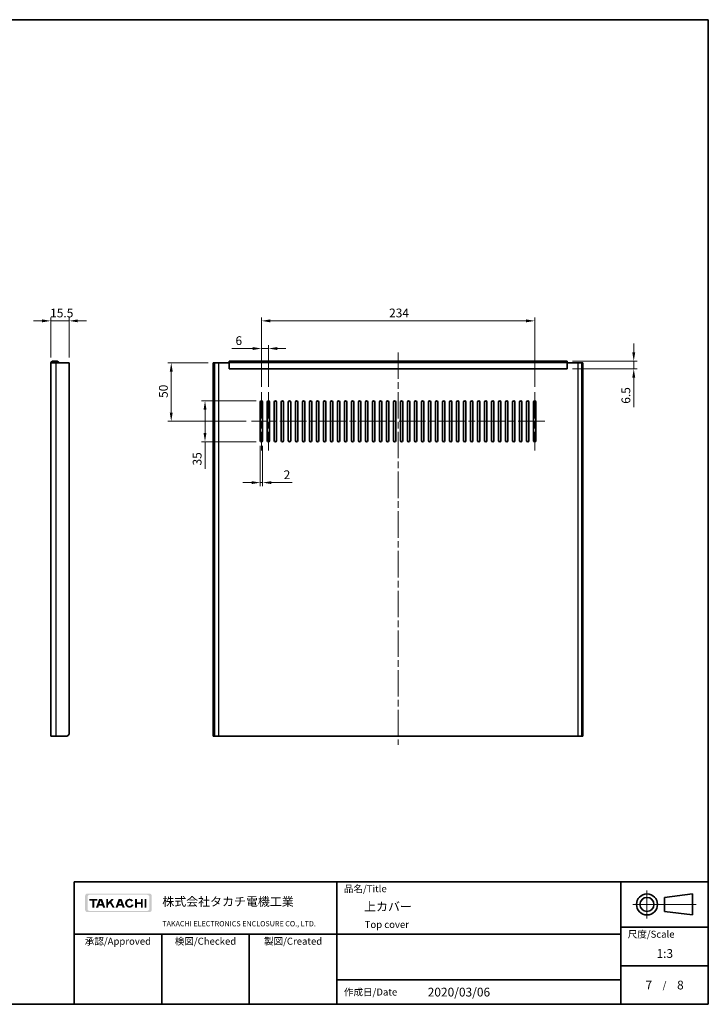
# Model space of a CAD drawing. Units: millimetres. Extents: x 0 to 10040, y 0 to 1264.
# Drawn here: x 8268 to 8858, y 0 to 843 of the extents above; entities that cross this region are included whole.
import ezdxf
from ezdxf.enums import TextEntityAlignment as Align

# ---------------------------------------------------------------- set-up
doc = ezdxf.new("R2010")
doc.units = ezdxf.units.MM
doc.header["$LTSCALE"] = 4
doc.linetypes.add('CHAIN', pattern=[0.35429999999999995, 0.2362, -0.0295, 0.0591, -0.0295])
doc.layers.get('Defpoints').update_dxf_attribs({"lineweight": 25})
for name, color, linetype, lineweight in [('Border (ISO)', 7, 'Continuous', 35), ('Centerline (ISO)', 131, 'Continuous', 18), ('Dimension (ISO)', 7, 'Continuous', 18), ('Hatch (ISO)', 1, 'Continuous', 18), ('Title (ISO)', 7, 'Continuous', 35), ('Visible (ISO)', 7, 'Continuous', 35), ('Visible Narrow (ISO)', 7, 'Continuous', 25)]:
    doc.layers.add(name, color=color, linetype=linetype, lineweight=lineweight)
doc.styles.add('Note Text (TK)', font='txt')
doc.styles.add('文字スタイル67', font='arial.ttf')
doc.dimstyles.new('Default - Method 1b (TK)', dxfattribs={"dimscale": 4, "dimtxt": 2.5, "dimasz": 2.5, "dimexe": 1, "dimexo": 1.499999999999999, "dimgap": 1, "dimtad": 1, "dimtoh": 1, "dimrnd": 1e-08, "dimdsep": 46, "dimtxsty": 'Note Text (TK)', "dimcen": 0.09, "dimdle": 5, "dimclrd": 100, "dimclre": 100, "dimclrt": 7, "dimadec": 1, "dimazin": 1, "dimtfac": 1, "dimtmove": 0, "dimatfit": 3, "dimfxl": 1, "dimtolj": 1, "dimlwd": -1, "dimlwe": -1, "dimarcsym": 0})

# ---------------------------------------------------------------- blocks, each defined once
blk = doc.blocks.new('図面枠 tk図枠')
at = {"layer": 'Border (ISO)'}
for p, q in [((14.49999999999999, 289), (405.4999999999999, 289)), ((405.4999999999999, 289), (405.4999999999999, 8.000000000000007)), ((14.50000000000001, 8.000000000000007), (405.4999999999999, 8.000000000000007))]:
    blk.add_line(p, q, dxfattribs=at)
blk = doc.blocks.new('表題欄 tk表題欄')
at = {"layer": 'Hatch (ISO)'}
h = blk.add_hatch(color=256, dxfattribs=at)
edge = h.paths.add_edge_path(flags=0)
edge.add_arc((95.57537688673352, 236.2990653650367), 0.5958259999999996, 269.9999999999897, 360)
edge.add_line((96.17120288673351, 236.2990653650368), (96.17120288673348, 239.7107813650365))
edge.add_arc((95.5753768867335, 239.7107813650366), 0.5958259999999996, 0, 90.0000000000068)
edge.add_line((95.57537688673342, 240.3066073650366), (79.13710888673356, 240.3066073650366))
edge.add_arc((79.13710888673353, 239.7107813650366), 0.5958259999999996, 89.99999999999744, 180)
edge.add_line((78.54128288673353, 239.7107813650365), (78.54128288673331, 236.2990653650368))
edge.add_arc((79.13710888673332, 236.2990653650365), 0.5958259999999996, 180, 270.0000000000231)
edge.add_line((79.13710888673356, 235.7032393650365), (95.57537688673342, 235.7032393650367))
edge = h.paths.add_edge_path()
edge.add_line((77.83935088673357, 239.9556413650366), (77.83935088673357, 236.0542053650368))
edge.add_arc((78.54128288673346, 236.0542053650367), 0.7019319999998935, 180, 270.0000000000087)
edge.add_line((78.54128288673357, 235.3522733650368), (96.17120288673352, 235.3522733650368))
edge.add_arc((96.17120288673351, 236.0542053650367), 0.7019319999998921, 270, 360)
edge.add_line((96.8731348867334, 236.0542053650368), (96.87313488673352, 239.9556413650366))
edge.add_arc((96.1712028867336, 239.9556413650367), 0.7019319999998921, 0, 90.00000000000873)
edge.add_line((96.17120288673348, 240.6575733650367), (78.54128288673357, 240.6575733650366))
edge.add_arc((78.54128288673357, 239.9556413650366), 0.7019319999999984, 90, 180)
for points in [[(79.07181288673355, 239.1476033650369), (79.07181288673355, 238.6578833650367), (79.92066088673353, 238.6578833650367), (79.92066088673353, 236.6581933650368), (80.50832488673353, 236.6581933650368), (80.50832488673353, 238.6578833650367), (81.35717288673355, 238.6578833650367), (81.35717288673355, 239.1476033650369)], [(85.68407849525303, 236.6581933650368), (84.9434673993943, 237.8918698287545), (84.41792288673358, 237.3246628822781), (84.41792288673358, 236.6581933650368), (83.89555488673355, 236.6581933650368), (83.89555488673355, 239.1476033650369), (84.41792288673358, 239.1476033650369), (84.41792288673358, 238.0993979968839), (85.38913556809511, 239.1476033650369), (86.10696490847272, 239.1476033650369), (85.31925422435492, 238.2974470774499), (86.30334488673353, 236.6581933650368)], [(92.09142939614459, 239.1476033650369), (92.09142939614459, 236.6581933650368), (92.60971639614465, 236.6581933650368), (92.60971639614465, 237.6580383650368), (93.76872039614462, 237.6580383650368), (93.76872039614462, 236.6581933650368), (94.28700739614459, 236.6581933650368), (94.28700739614459, 239.1476033650369), (93.76872039614462, 239.1476033650369), (93.76872039614462, 238.1477583650367), (92.60971639614465, 238.1477583650367), (92.60971639614465, 239.1476033650369)], [(94.84202339614467, 239.1476033650369), (94.84202339614467, 236.6581933650368), (95.36439139614473, 236.6581933650368), (95.36439139614473, 239.1476033650369)]]:
    blk.add_hatch(color=256, dxfattribs=at).paths.add_polyline_path(points)
h = blk.add_hatch(color=256, dxfattribs=at)
h.paths.add_polyline_path([(82.59020695886475, 237.7110913650368), (81.95242681460243, 237.7110913650368), (82.27131688673356, 238.5794973650367)], flags=0)
h.paths.add_polyline_path([(82.77903014574996, 237.1968853650368), (81.76360362771717, 237.1968853650368), (81.56578886050404, 236.6581933650368), (80.94907288673355, 236.6581933650368), (81.86321688673357, 239.1476033650369), (82.67941688673353, 239.1476033650369), (83.59356088673351, 236.6581933650368), (82.97684491296302, 236.6581933650368)])
h = blk.add_hatch(color=256, dxfattribs=at)
h.paths.add_polyline_path([(87.52707281460246, 237.7110913650368), (88.16485295886469, 237.7110913650368), (87.84596288673359, 238.5794973650367)], flags=0)
h.paths.add_polyline_path([(87.14043486050403, 236.6581933650368), (87.3382496277172, 237.1968853650368), (88.35367614574989, 237.1968853650368), (88.551490912963, 236.6581933650368), (89.16820688673343, 236.6581933650368), (88.25406288673352, 239.1476033650369), (87.43786288673356, 239.1476033650369), (86.52371888673358, 236.6581933650368)])
h = blk.add_hatch(color=256, dxfattribs=at)
edge = h.paths.add_edge_path()
edge.add_arc((90.52309888673334, 237.9028983650369), 1.273272000000011, 38.55054079078439, 336.5820184016556)
edge.add_line((91.69149139614446, 237.3968543650369), (91.17255542714857, 237.6216113977801))
edge.add_ellipse((90.52309888673352, 237.9028983650369), major_axis=(0, -0.7998759999999119), ratio=0.8673469387756529, start_angle=128.5505407907963, end_angle=426.582018401653, ccw=False)
edge.add_line((91.09381514418376, 238.3576891122095), (91.51887237036831, 238.6964075050431))
at = {"layer": 'Title (ISO)'}
for p, q in [((74.70882392282105, 244.052739026017), (255.7088239228211, 244.052739026017)), ((74.70882392282105, 209.052739026017), (74.70882392282105, 244.052739026017)), ((149.7088239228211, 244.052739026017), (149.7088239228211, 209.052739026017)), ((230.7088239228211, 244.052739026017), (230.7088239228211, 209.052739026017)), ((255.7088239228211, 244.052739026017), (255.7088239228211, 209.052739026017)), ((243.2088239228211, 239.552739026017), (251.2088239228211, 240.5527390260171)), ((243.2088239228211, 239.552739026017), (243.2088239228211, 235.552739026017)), ((251.2088239228211, 234.552739026017), (251.2088239228211, 240.5527390260171)), ((243.2088239228211, 235.552739026017), (251.2088239228211, 234.552739026017)), ((230.7088239228211, 231.052739026017), (255.7088239228211, 231.052739026017)), ((74.70882392282105, 229.052739026017), (230.7088239228211, 229.052739026017)), ((99.70882392282108, 229.052739026017), (99.70882392282108, 209.052739026017)), ((124.708823922821, 229.052739026017), (124.708823922821, 209.052739026017)), ((230.7088239228211, 220.052739026017), (255.7088239228211, 220.052739026017)), ((149.7088239228211, 216.052739026017), (230.7088239228211, 216.052739026017)), ((255.7088239228211, 209.052739026017), (74.70882392282105, 209.052739026017))]:
    blk.add_line(p, q, dxfattribs=at)
at = {"layer": 'Title (ISO)', "color": 4, "linetype": 'CHAIN', "lineweight": 18, "ltscale": 8.889559745788574}
blk.add_line((238.2088239228211, 241.552739026017), (238.2088239228211, 233.552739026017), dxfattribs=at)
at = {"layer": 'Title (ISO)', "color": 4, "linetype": 'CHAIN', "lineweight": 18, "ltscale": 20.00163269042969}
blk.add_line((252.2088239228211, 237.552739026017), (234.2088239228211, 237.552739026017), dxfattribs=at)
at = {"layer": 'Title (ISO)'}
for radius in [3, 2]:
    blk.add_circle((238.2088239228211, 237.552739026017), radius, dxfattribs=at)
at = {"layer": 'Title (ISO)', "color": 1, "char_height": 2.000000029802322, "line_spacing_factor": 1.5, "style": 'Note Text (TK)'}
for s, insert, attachment_point in [('\\fＭＳ Ｐゴシック|b0|i0;\\H2.0000;品名/Title', (151.708823922821, 242.052739026017), 4), ('\\fＭＳ Ｐゴシック|b0|i0;\\H2.0000;承認/Approved', (87.20882392282108, 227.052739026017), 5), ('\\fＭＳ Ｐゴシック|b0|i0;\\H2.0000;検図/Checked', (112.208823922821, 227.052739026017), 5), ('\\fＭＳ Ｐゴシック|b0|i0;\\H2.0000;製図/Created', (137.2088239228211, 227.052739026017), 5), ('\\fＭＳ Ｐゴシック|b0|i0;\\H2.0000;尺度/Scale', (232.7088239228211, 229.052739026017), 4), ('\\fＭＳ Ｐゴシック|b0|i0;\\H2.0000;作成日/Date', (151.708823922821, 212.552739026017), 4)]:
    blk.add_mtext(s, dxfattribs=dict(at, insert=insert, attachment_point=attachment_point))
at = {"layer": 'Title (ISO)', "color": 7, "line_spacing_factor": 1.5, "style": 'Note Text (TK)'}
for s, insert, char_height, attachment_point in [('株式会社タカチ電機工業', (99.87313488673345, 238.052739026017), 2.5, 4), ('\\fArial|b0|i0;\\H1.4986;TAKACHI ELECTRONICS ENCLOSURE CO., LTD.', (99.87313488673342, 232.052739026017), 1.49859994649887, 4), ('\\fＭＳ Ｐゴシック|b0|i0;\\H2.0000;/', (243.2088239228211, 214.552739026017), 2.000000029802322, 5)]:
    blk.add_mtext(s, dxfattribs=dict(at, insert=insert, char_height=char_height, attachment_point=attachment_point))
at = {"layer": 'Title (ISO)', "color": 7}
for tag, p, height, style in [('<品名>_001', (157.524164831912, 235.7033072078352), 2.5, 'Note Text (TK)'), ('<Title>_001', (157.4932713957346, 230.5520568828656), 2.000000029802322, '文字スタイル67'), ('作成日_001', (175.6250171046392, 211.2814322078352), 2.5, 'Note Text (TK)'), ('<ページ_No.>_001', (237.9488807410029, 213.302739026017), 2.5, 'Note Text (TK)'), ('<総ページ数>_001', (246.7997330137301, 213.302739026017), 2.5, 'Note Text (TK)')]:
    blk.add_attdef(tag, p, '', height=height, dxfattribs=dict(at, style=style))
at = {"layer": 'Title (ISO)', "color": 7, "style": 'Note Text (TK)'}
blk.add_attdef('<尺度>', text='', height=2.5, dxfattribs=at).set_placement((243.2088239228211, 223.5527390260171), align=Align.MIDDLE_CENTER)
blk = doc.blocks.new('*D215')
at = {"layer": 'Defpoints', "color": 0}
for p in [(8310.134866590306, 585.1458682474965), (8294.634866590302, 549.1458682474965), (8310.134866590306, 549.1458682474965)]:
    blk.add_point(p, dxfattribs=at)
at = {"layer": 'Dimension (ISO)', "color": 100}
for p, q in [((8287.134866590302, 585.1458682474965), (8279.634866590302, 585.1458682474965)), ((8294.634866590302, 553.6458682474965), (8294.634866590302, 588.1458682474965)), ((8294.634866590302, 585.1458682474965), (8310.134866590306, 585.1458682474965)), ((8310.134866590306, 553.6458682474965), (8310.134866590306, 588.1458682474965)), ((8317.634866590308, 585.1458682474965), (8325.134866590308, 585.1458682474965))]:
    blk.add_line(p, q, dxfattribs=at)
for points in [[(8287.134866590302, 586.3958682474965), (8287.134866590302, 583.8958682474965), (8294.634866590302, 585.1458682474965)], [(8317.634866590308, 586.3958682474965), (8317.634866590308, 583.8958682474965), (8310.134866590306, 585.1458682474965)]]:
    blk.add_solid(points, dxfattribs=at)
at = {"layer": 'Dimension (ISO)', "color": 7, "insert": (8293.947366590304, 591.8958682474965), "char_height": 7.5, "attachment_point": 4, "style": 'Note Text (TK)'}
blk.add_mtext('\\A1;15.5', dxfattribs=at)
blk = doc.blocks.new('*D216')
at = {"layer": 'Defpoints', "color": 0}
for p in [(8708.915306365438, 585.1458682474965), (8474.915306365438, 524.1458682498965), (8708.915306365438, 524.1458682498965)]:
    blk.add_point(p, dxfattribs=at)
at = {"layer": 'Dimension (ISO)', "color": 100}
for p, q in [((8474.915306365438, 528.6458682498966), (8474.915306365438, 588.1458682474965)), ((8482.415306365438, 585.1458682474965), (8701.415306365436, 585.1458682474965)), ((8708.915306365438, 528.6458682498966), (8708.915306365438, 588.1458682474965))]:
    blk.add_line(p, q, dxfattribs=at)
for points in [[(8482.415306365438, 586.3958682474965), (8482.415306365438, 583.8958682474965), (8474.915306365438, 585.1458682474965)], [(8701.415306365436, 586.3958682474965), (8701.415306365436, 583.8958682474965), (8708.915306365438, 585.1458682474965)]]:
    blk.add_solid(points, dxfattribs=at)
at = {"layer": 'Dimension (ISO)', "color": 7, "insert": (8584.180931365436, 591.8958682474965), "char_height": 7.5, "attachment_point": 4, "style": 'Note Text (TK)'}
blk.add_mtext('\\A1;234', dxfattribs=at)
blk = doc.blocks.new('*D217')
at = {"layer": 'Defpoints', "color": 0}
for p in [(8736.665306365441, 550.6458682474969), (8736.665306365443, 544.1458682474973), (8793.665306365438, 544.1458682474973)]:
    blk.add_point(p, dxfattribs=at)
at = {"layer": 'Dimension (ISO)', "color": 100}
for p, q in [((8793.665306365438, 558.1458682474968), (8793.665306365438, 565.6458682474968)), ((8741.165306365441, 550.6458682474969), (8796.665306365438, 550.6458682474969)), ((8793.665306365438, 550.6458682474969), (8793.665306365438, 544.1458682474973)), ((8741.165306365443, 544.1458682474973), (8796.665306365438, 544.1458682474973)), ((8793.665306365438, 536.6458682474973), (8793.665306365438, 511.1714362508847))]:
    blk.add_line(p, q, dxfattribs=at)
for points in [[(8792.41530636544, 558.1458682474968), (8794.91530636544, 558.1458682474968), (8793.665306365438, 550.6458682474969)], [(8792.41530636544, 536.6458682474973), (8794.91530636544, 536.6458682474973), (8793.665306365438, 544.1458682474973)]]:
    blk.add_solid(points, dxfattribs=at)
at = {"layer": 'Dimension (ISO)', "color": 7, "insert": (8786.915306365438, 514.1714362508822), "char_height": 7.5, "attachment_point": 4, "rotation": 90, "style": 'Note Text (TK)'}
blk.add_mtext('\\A1;6.5', dxfattribs=at)
blk = doc.blocks.new('*D218')
at = {"layer": 'Defpoints', "color": 0}
for p in [(8480.915306365438, 561.4719396365091), (8474.915306365438, 524.1458682498965), (8480.915306365438, 524.1458682498965)]:
    blk.add_point(p, dxfattribs=at)
at = {"layer": 'Dimension (ISO)', "color": 100}
for p, q in [((8467.415306365436, 561.4719396365091), (8449.653942665573, 561.4719396365091)), ((8474.915306365438, 528.6458682498966), (8474.915306365438, 564.4719396365092)), ((8480.915306365438, 561.4719396365091), (8474.915306365438, 561.4719396365091)), ((8480.915306365438, 528.6458682498966), (8480.915306365438, 564.4719396365092)), ((8488.415306365436, 561.4719396365091), (8495.915306365436, 561.4719396365091))]:
    blk.add_line(p, q, dxfattribs=at)
for points in [[(8467.415306365436, 562.7219396365092), (8467.415306365436, 560.2219396365092), (8474.915306365438, 561.4719396365091)], [(8488.415306365436, 562.7219396365092), (8488.415306365436, 560.2219396365092), (8480.915306365438, 561.4719396365091)]]:
    blk.add_solid(points, dxfattribs=at)
at = {"layer": 'Dimension (ISO)', "color": 7, "insert": (8452.653942665573, 568.2219396365091), "char_height": 7.5, "attachment_point": 4, "style": 'Note Text (TK)'}
blk.add_mtext('\\A1;6', dxfattribs=at)
blk = doc.blocks.new('*D219')
at = {"layer": 'Defpoints', "color": 0}
for p in [(8433.665306365448, 549.1458682474967), (8397.665306365447, 499.1458682474967), (8466.41530636544, 499.1458682474967)]:
    blk.add_point(p, dxfattribs=at)
at = {"layer": 'Dimension (ISO)', "color": 100}
for p, q in [((8429.165306365448, 549.1458682474967), (8394.665306365447, 549.1458682474967)), ((8397.665306365447, 541.6458682474967), (8397.665306365447, 506.6458682474968)), ((8461.91530636544, 499.1458682474967), (8394.665306365447, 499.1458682474967))]:
    blk.add_line(p, q, dxfattribs=at)
for points in [[(8396.415306365447, 541.6458682474967), (8398.915306365447, 541.6458682474967), (8397.665306365447, 549.1458682474967)], [(8396.415306365447, 506.6458682474968), (8398.915306365447, 506.6458682474968), (8397.665306365447, 499.1458682474967)]]:
    blk.add_solid(points, dxfattribs=at)
at = {"layer": 'Dimension (ISO)', "color": 7, "insert": (8390.915306365445, 519.1600727929512), "char_height": 7.5, "attachment_point": 4, "rotation": 90, "style": 'Note Text (TK)'}
blk.add_mtext('\\A1;50', dxfattribs=at)
blk = doc.blocks.new('*D185')
at = {"layer": 'Defpoints', "color": 0}
for p in [(8474.915306362765, 516.6458682498968), (8426.575279639597, 481.6458682498967), (8474.915306366369, 481.6458682498967)]:
    blk.add_point(p, dxfattribs=at)
at = {"layer": 'Dimension (ISO)', "color": 100}
for p, q in [((8470.415306362765, 516.6458682498968), (8423.575279639597, 516.6458682498967)), ((8426.575279639597, 509.1458682498967), (8426.575279639597, 489.1458682498966)), ((8470.415306366367, 481.6458682498967), (8423.575279639597, 481.6458682498967)), ((8426.575279639597, 481.6458682498967), (8426.575279639597, 458.3447317402141))]:
    blk.add_line(p, q, dxfattribs=at)
for points in [[(8425.325279639597, 509.1458682498967), (8427.825279639597, 509.1458682498967), (8426.575279639597, 516.6458682498967)], [(8425.325279639597, 489.1458682498966), (8427.825279639597, 489.1458682498966), (8426.575279639597, 481.6458682498967)]]:
    blk.add_solid(points, dxfattribs=at)
at = {"layer": 'Dimension (ISO)', "color": 7, "insert": (8419.825279639595, 461.3447317402116), "char_height": 7.5, "attachment_point": 4, "rotation": 90, "style": 'Note Text (TK)'}
blk.add_mtext('\\A1;35', dxfattribs=at)
blk = doc.blocks.new('*D186')
at = {"layer": 'Defpoints', "color": 0}
for p in [(8473.915306365436, 482.6458682311112), (8475.915306365434, 482.6458682311112), (8475.915306365434, 446.6458682311112)]:
    blk.add_point(p, dxfattribs=at)
at = {"layer": 'Dimension (ISO)', "color": 100}
for p, q in [((8473.915306365436, 478.1458682311112), (8473.915306365436, 443.6458682311112)), ((8475.915306365434, 478.1458682311112), (8475.915306365434, 443.6458682311112)), ((8466.415306365436, 446.6458682311112), (8458.915306365438, 446.6458682311112)), ((8473.915306365436, 446.6458682311112), (8475.915306365434, 446.6458682311112)), ((8483.415306365436, 446.6458682311112), (8501.261897339295, 446.6458682311112))]:
    blk.add_line(p, q, dxfattribs=at)
for points in [[(8466.415306365436, 447.8958682311112), (8466.415306365436, 445.3958682311112), (8473.915306365436, 446.6458682311112)], [(8483.415306365436, 447.8958682311112), (8483.415306365436, 445.3958682311112), (8475.915306365434, 446.6458682311112)]]:
    blk.add_solid(points, dxfattribs=at)
at = {"layer": 'Dimension (ISO)', "color": 7, "insert": (8493.915306430205, 453.3958682311112), "char_height": 7.5, "attachment_point": 4, "style": 'Note Text (TK)'}
blk.add_mtext('\\A1;2', dxfattribs=at)

msp = doc.modelspace()

# ---------------------------------------------------------------- linework, layer by layer
at = {"layer": 'Centerline (ISO)', "linetype": 'CHAIN', "ltscale": 23.99096870422363}
for p, q in [((8591.915306365438, 558.1458682474967), (8591.915306365436, 222.1458682474965)), ((8474.915306365438, 524.1458682498965), (8474.915306365438, 474.1458682498964)), ((8480.915306365438, 524.1458682498965), (8480.915306365438, 474.1458682498964)), ((8708.915306365438, 524.1458682498965), (8708.915306365438, 474.1458682498964)), ((8717.415306365436, 499.1458682474965), (8466.415306365436, 499.1458682474965))]:
    msp.add_line(p, q, dxfattribs=at)
at = {"layer": 'Visible (ISO)'}
for p, q in [((8294.634866590302, 229.6458682474965), (8294.634866590302, 549.1458682474965)), ((8299.134866590304, 549.1458682474965), (8294.634866590302, 549.1458682474965)), ((8296.1348665903, 550.6458682474967), (8299.884866590302, 550.6458682474967)), ((8299.884866590302, 549.6458682474968), (8296.1348665903, 549.6458682474965)), ((8299.134866590304, 549.1458682474965), (8310.134866590306, 549.1458682474965)), ((8310.134866590306, 549.1458682474965), (8310.134866590306, 231.6458682474965)), ((8433.665306365447, 549.1458682474965), (8433.665306365447, 231.6458682474965)), ((8434.665306365443, 549.1458682474965), (8433.665306365447, 549.1458682474965)), ((8434.665306365436, 549.1458682474965), (8438.165306365436, 549.1458682474965)), ((8434.665306365443, 231.6458682474965), (8434.665306365443, 549.1458682474965)), ((8438.165306365436, 549.1458682474965), (8447.165306365436, 549.1458682474965)), ((8447.165306365438, 550.6458682474967), (8736.665306365438, 550.6458682474967)), ((8447.16530636544, 549.1458682474965), (8447.165306365438, 550.645868247497)), ((8447.16530636544, 549.1458682474965), (8447.16530636544, 544.1458682474971)), ((8736.665306365438, 550.645868247497), (8736.66530636544, 549.1458682474964)), ((8736.66530636544, 544.1458682474971), (8736.66530636544, 549.1458682474965)), ((8736.665306365436, 549.1458682474965), (8745.665306365436, 549.1458682474965)), ((8745.665306365436, 549.1458682474965), (8749.16530636544, 549.1458682474965)), ((8749.165306365447, 549.1458682474965), (8750.165306365445, 549.1458682474965)), ((8749.165306365447, 231.6458682474965), (8749.165306365447, 549.1458682474965)), ((8750.165306365445, 231.6458682474965), (8750.165306365445, 549.1458682474965)), ((8736.66530636544, 544.1458682474971), (8447.16530636544, 544.1458682474971)), ((8473.915306365436, 482.6458682311112), (8473.915306365436, 515.6458682638819)), ((8475.915306365434, 515.6458682638819), (8475.915306365434, 482.6458682311112)), ((8479.915306365436, 482.6458682311112), (8479.915306365436, 515.6458682638819)), ((8481.915306365436, 515.6458682638819), (8481.915306365436, 482.6458682311112)), ((8485.915306365436, 482.6458682311112), (8485.915306365436, 515.6458682638819)), ((8487.915306365436, 515.6458682638819), (8487.915306365436, 482.6458682311112)), ((8491.915306365436, 482.6458682311112), (8491.915306365436, 515.6458682638819)), ((8493.915306365436, 515.6458682638819), (8493.915306365436, 482.6458682311112)), ((8497.915306365436, 482.6458682311112), (8497.915306365436, 515.6458682638819)), ((8499.915306365436, 515.6458682638819), (8499.915306365436, 482.6458682311112)), ((8503.915306365436, 482.6458682311112), (8503.915306365436, 515.6458682638819)), ((8505.915306365436, 515.6458682638819), (8505.915306365436, 482.6458682311112)), ((8509.915306365436, 482.6458682311112), (8509.915306365436, 515.6458682638819)), ((8511.915306365436, 515.6458682638819), (8511.915306365436, 482.6458682311112)), ((8515.915306365436, 482.6458682311112), (8515.915306365436, 515.6458682638819)), ((8517.915306365436, 515.6458682638819), (8517.915306365436, 482.6458682311112)), ((8521.915306365436, 482.6458682311112), (8521.915306365436, 515.6458682638819)), ((8523.915306365436, 515.6458682638819), (8523.915306365436, 482.6458682311112)), ((8527.915306365436, 482.6458682311112), (8527.915306365436, 515.6458682638819)), ((8529.915306365436, 515.6458682638819), (8529.915306365436, 482.6458682311112)), ((8533.915306365436, 482.6458682311112), (8533.915306365436, 515.6458682638819)), ((8535.915306365438, 515.6458682638819), (8535.915306365438, 482.6458682311112)), ((8539.915306365434, 482.6458682311112), (8539.915306365434, 515.6458682638819)), ((8541.915306365438, 515.6458682638819), (8541.915306365438, 482.6458682311112)), ((8545.915306365436, 482.6458682311112), (8545.915306365436, 515.6458682638819)), ((8547.915306365438, 515.6458682638819), (8547.915306365438, 482.6458682311112)), ((8551.915306365436, 482.6458682311112), (8551.915306365436, 515.6458682638819)), ((8553.915306365436, 515.6458682638819), (8553.915306365436, 482.6458682311112)), ((8557.915306365436, 482.6458682311112), (8557.915306365436, 515.6458682638819)), ((8559.915306365436, 515.6458682638819), (8559.915306365436, 482.6458682311112)), ((8563.915306365436, 482.6458682311112), (8563.915306365436, 515.6458682638819)), ((8565.915306365436, 515.6458682638819), (8565.915306365436, 482.6458682311112)), ((8569.915306365436, 482.6458682311112), (8569.915306365436, 515.6458682638819)), ((8571.915306365436, 515.6458682638819), (8571.915306365436, 482.6458682311112)), ((8575.915306365436, 482.6458682311112), (8575.915306365436, 515.6458682638819)), ((8577.915306365436, 515.6458682638819), (8577.915306365436, 482.6458682311112)), ((8581.915306365436, 482.6458682311112), (8581.915306365436, 515.6458682638819)), ((8583.915306365438, 515.6458682638819), (8583.915306365438, 482.6458682311112)), ((8587.915306365436, 482.6458682311112), (8587.915306365436, 515.6458682638819)), ((8589.915306365436, 515.6458682638819), (8589.915306365436, 482.6458682311112)), ((8593.915306365436, 482.6458682311112), (8593.915306365436, 515.6458682638819)), ((8595.915306365436, 515.6458682638819), (8595.915306365436, 482.6458682311112)), ((8599.915306365438, 482.6458682311112), (8599.915306365438, 515.6458682638819)), ((8601.915306365436, 515.6458682638819), (8601.915306365436, 482.6458682311112)), ((8605.915306365438, 482.6458682311112), (8605.915306365438, 515.6458682638819)), ((8607.915306365436, 515.6458682638819), (8607.915306365436, 482.6458682311112)), ((8611.915306365438, 482.6458682311112), (8611.915306365438, 515.6458682638819)), ((8613.915306365436, 515.6458682638819), (8613.915306365436, 482.6458682311112)), ((8617.915306365436, 482.6458682311112), (8617.915306365436, 515.6458682638819)), ((8619.915306365436, 515.6458682638819), (8619.915306365436, 482.6458682311112)), ((8623.915306365436, 482.6458682311112), (8623.915306365436, 515.6458682638819)), ((8625.915306365436, 515.6458682638819), (8625.915306365436, 482.6458682311112)), ((8629.915306365436, 482.6458682311112), (8629.915306365436, 515.6458682638819)), ((8631.915306365436, 515.6458682638819), (8631.915306365436, 482.6458682311112)), ((8635.915306365436, 482.6458682311112), (8635.915306365436, 515.6458682638819)), ((8637.915306365436, 515.6458682638819), (8637.915306365436, 482.6458682311112)), ((8641.915306365438, 482.6458682311112), (8641.915306365438, 515.6458682638819)), ((8643.915306365436, 515.6458682638819), (8643.915306365436, 482.6458682311112)), ((8647.915306365438, 482.6458682311112), (8647.915306365438, 515.6458682638819)), ((8649.915306365436, 515.6458682638819), (8649.915306365436, 482.6458682311112)), ((8653.915306365436, 482.6458682311112), (8653.915306365436, 515.6458682638819)), ((8655.915306365436, 515.6458682638819), (8655.915306365436, 482.6458682311112)), ((8659.915306365436, 482.6458682311112), (8659.915306365436, 515.6458682638819)), ((8661.915306365436, 515.6458682638819), (8661.915306365436, 482.6458682311112)), ((8665.915306365436, 482.6458682311112), (8665.915306365436, 515.6458682638819)), ((8667.915306365436, 515.6458682638819), (8667.915306365436, 482.6458682311112)), ((8671.915306365436, 482.6458682311112), (8671.915306365436, 515.6458682638819)), ((8673.915306365436, 515.6458682638819), (8673.915306365436, 482.6458682311112)), ((8677.915306365436, 482.6458682311112), (8677.915306365436, 515.6458682638819)), ((8679.915306365436, 515.6458682638819), (8679.915306365436, 482.6458682311112)), ((8683.915306365436, 482.6458682311112), (8683.915306365436, 515.6458682638819)), ((8685.915306365436, 515.6458682638819), (8685.915306365436, 482.6458682311112)), ((8689.915306365436, 482.6458682311112), (8689.915306365436, 515.6458682638819)), ((8691.915306365436, 515.6458682638819), (8691.915306365436, 482.6458682311112)), ((8695.915306365436, 482.6458682311112), (8695.915306365436, 515.6458682638819)), ((8697.915306365436, 515.6458682638819), (8697.915306365436, 482.6458682311112)), ((8701.915306365436, 482.6458682311112), (8701.915306365436, 515.6458682638819)), ((8703.915306365436, 515.6458682638819), (8703.915306365436, 482.6458682311112)), ((8707.915306365436, 482.6458682311112), (8707.915306365436, 515.6458682638819)), ((8709.915306365436, 515.6458682638819), (8709.915306365436, 482.6458682311112)), ((8294.634866590302, 229.6458682474965), (8299.134866590304, 229.6458682474965)), ((8308.134866590306, 229.6458682474965), (8299.134866590304, 229.6458682474965)), ((8433.665306365445, 229.6458682474965), (8433.665306365447, 231.6458682474965)), ((8433.665306365445, 229.6458682474965), (8434.665306365443, 229.6458682474965)), ((8434.665306365443, 231.6458682474965), (8434.665306365443, 229.6458682474965)), ((8434.665306365436, 229.6458682474965), (8438.165306365436, 229.6458682474965)), ((8438.165306365436, 229.6458682474965), (8745.665306365436, 229.6458682474965)), ((8745.665306365436, 229.6458682474965), (8749.16530636544, 229.6458682474965)), ((8749.165306365441, 229.6458682474965), (8749.165306365447, 231.6458682474965)), ((8749.165306365441, 229.6458682474965), (8750.165306365445, 229.6458682474965)), ((8750.165306365445, 231.6458682474965), (8750.165306365445, 229.6458682474965))]:
    msp.add_line(p, q, dxfattribs=at)
for centre, radius, start, end in [((8296.134866590302, 549.1458682474964), 1.500000000000141, 90, 180), ((8296.1348665903, 549.1458682474964), 0.5000000000000782, 90, 180), ((8299.884866590302, 549.1458682474967), 1.500000000000198, 0, 90), ((8299.884866590302, 549.1458682474967), 0.5000000000001437, 0, 90), ((8474.915306365438, 515.6458682498965), 0.9999999999999966, 0, 180), ((8480.915306365438, 515.6458682498965), 0.9999999999999966, 0, 180), ((8486.915306365438, 515.6458682498965), 0.9999999999999966, 0, 179.9999991462263), ((8492.915306365436, 515.6458682498965), 0.9999999999999966, 0, 180), ((8498.915306365436, 515.6458682498965), 0.9999999999999966, 0, 179.9999991462263), ((8504.915306365436, 515.6458682498965), 0.9999999999999966, 0, 180), ((8510.915306365436, 515.6458682498965), 0.9999999999999966, 0, 180), ((8516.915306365438, 515.6458682498965), 0.9999999999999966, 0, 179.9999991462263), ((8522.915306365438, 515.6458682498965), 0.9999999999999966, 0, 180), ((8528.915306365436, 515.6458682498965), 0.9999999999999966, 0, 179.9999991462263), ((8534.915306365436, 515.6458682498965), 0.9999999999999966, 0, 180), ((8540.915306365436, 515.6458682498965), 0.9999999999999966, 0, 180), ((8546.915306365436, 515.6458682498965), 0.9999999999999966, 0, 179.9999991462263), ((8552.915306365436, 515.6458682498965), 1.000000000000001, 8.537736463e-07, 179.9999991462263), ((8558.915306365436, 515.6458682498965), 1.000000000000001, 8.537736463e-07, 179.9999991462263), ((8564.915306365436, 515.6458682498965), 1.000000000000001, 8.537736463e-07, 179.9999991462263), ((8570.915306365436, 515.6458682498965), 1.000000000000001, 8.537736463e-07, 179.9999991462263), ((8576.915306365436, 515.6458682498965), 1.000000000000001, 8.537736463e-07, 179.9999991462263), ((8582.915306365436, 515.6458682498965), 1, 0, 179.9999991462263), ((8588.915306365436, 515.6458682498965), 1.000000000000001, 8.537736463e-07, 179.9999991462263), ((8594.915306365436, 515.6458682498965), 1, 8.537736463e-07, 179.9999991462263), ((8600.915306365434, 515.6458682498965), 1, 0, 179.9999991462263), ((8606.915306365436, 515.6458682498965), 1.000000000000001, 0, 180), ((8612.915306365436, 515.6458682498965), 1.000000000000001, 0, 180), ((8618.915306365436, 515.6458682498965), 1.000000000000001, 0, 180), ((8624.915306365436, 515.6458682498965), 1.000000000000001, 0, 180), ((8630.915306365436, 515.6458682498965), 1.000000000000001, 0, 180), ((8636.915306365436, 515.6458682498965), 0.9999999999999966, 0, 180), ((8642.915306365436, 515.6458682498965), 0.9999999999999966, 0, 180), ((8648.915306365436, 515.6458682498965), 0.9999999999999966, 0, 180), ((8654.915306365436, 515.6458682498965), 0.9999999999999966, 0, 180), ((8660.915306365438, 515.6458682498965), 0.9999999999999966, 0, 180), ((8666.915306365438, 515.6458682498965), 0.9999999999999966, 0, 180), ((8672.915306365438, 515.6458682498965), 0.9999999999999966, 0, 180), ((8678.915306365436, 515.6458682498965), 0.9999999999999966, 0, 180), ((8684.915306365436, 515.6458682498965), 0.9999999999999966, 0, 180), ((8690.915306365436, 515.6458682498965), 0.9999999999999966, 0, 180), ((8696.915306365436, 515.6458682498965), 0.9999999999999966, 0, 180), ((8702.915306365436, 515.6458682498965), 0.9999999999999966, 0, 180), ((8708.915306365438, 515.6458682498965), 0.9999999999999966, 0, 180), ((8474.915306365438, 482.6458682498965), 0.9999999999999966, 180.0000008537735, 359.9999991462263), ((8480.915306365438, 482.6458682498965), 0.9999999999999966, 180.0000008537735, 359.9999991462263), ((8486.915306365438, 482.6458682498965), 0.9999999999999966, 180.0000008537735, 359.9999991462263), ((8492.915306365436, 482.6458682498965), 0.9999999999999966, 180.0000008537735, 359.9999991462263), ((8498.915306365436, 482.6458682498965), 0.9999999999999966, 180.0000008537735, 359.9999991462263), ((8504.915306365436, 482.6458682498965), 0.9999999999999966, 180.0000008537735, 359.9999991462263), ((8510.915306365436, 482.6458682498965), 0.9999999999999966, 180.0000008537735, 359.9999991462263), ((8516.915306365438, 482.6458682498965), 0.9999999999999966, 180.0000008537735, 359.9999991462263), ((8522.915306365438, 482.6458682498965), 0.9999999999999966, 180.0000008537735, 359.9999991462263), ((8528.915306365436, 482.6458682498965), 0.9999999999999966, 180.0000008537735, 359.9999991462263), ((8534.915306365436, 482.6458682498965), 0.9999999999999966, 180.0000008537735, 359.9999991462263), ((8540.915306365436, 482.6458682498965), 0.9999999999999966, 180.0000008537735, 359.9999991462263), ((8546.915306365436, 482.6458682498965), 0.9999999999999966, 180.0000008537735, 359.9999991462263), ((8552.915306365436, 482.6458682498965), 1.000000000000001, 180.0000008537735, 359.9999991462263), ((8558.915306365436, 482.6458682498965), 1.000000000000001, 180.0000008537735, 359.9999991462263), ((8564.915306365436, 482.6458682498965), 1.000000000000001, 180.0000008537735, 359.9999991462263), ((8570.915306365436, 482.6458682498965), 1.000000000000001, 180.0000008537735, 359.9999991462263), ((8576.915306365436, 482.6458682498965), 1.000000000000001, 180.0000008537735, 359.9999991462263), ((8582.915306365436, 482.6458682498965), 1.000000000000001, 180.0000008537735, 359.9999991462263), ((8588.915306365436, 482.6458682498965), 1, 180.0000008537735, 359.9999991462263), ((8594.915306365436, 482.6458682498965), 1.000000000000001, 180.000001207418, 359.9999991462263), ((8600.915306365434, 482.6458682498965), 1.000000000000001, 180.0000008537735, 359.9999991462263), ((8606.915306365436, 482.6458682498965), 1.000000000000001, 180.0000008537735, 359.9999991462263), ((8612.915306365436, 482.6458682498965), 1.000000000000001, 180.0000008537735, 359.9999991462263), ((8618.915306365436, 482.6458682498965), 1.000000000000001, 180.0000008537735, 359.9999991462263), ((8624.915306365436, 482.6458682498965), 1.000000000000001, 180.0000008537735, 359.9999991462263), ((8630.915306365436, 482.6458682498965), 0.9999999999999966, 180.0000008537735, 359.9999991462263), ((8636.915306365436, 482.6458682498965), 0.9999999999999966, 180.0000008537735, 359.9999991462263), ((8642.915306365436, 482.6458682498965), 0.9999999999999966, 180.0000008537735, 359.9999991462263), ((8648.915306365436, 482.6458682498965), 0.9999999999999966, 180.0000008537735, 359.9999991462263), ((8654.915306365436, 482.6458682498965), 0.9999999999999966, 180.0000008537735, 359.9999991462263), ((8660.915306365438, 482.6458682498965), 0.9999999999999966, 180.0000008537735, 359.9999991462263), ((8666.915306365438, 482.6458682498965), 0.9999999999999966, 180.0000008537735, 359.9999991462263), ((8672.915306365438, 482.6458682498965), 0.9999999999999966, 180.0000008537735, 359.9999991462263), ((8678.915306365436, 482.6458682498965), 0.9999999999999966, 180.0000008537735, 359.9999991462263), ((8684.915306365436, 482.6458682498965), 0.9999999999999966, 180.0000008537735, 359.9999991462263), ((8690.915306365436, 482.6458682498965), 0.9999999999999966, 180.0000008537735, 359.9999991462263), ((8696.915306365436, 482.6458682498965), 0.9999999999999966, 180.0000008537735, 359.9999991462263), ((8702.915306365436, 482.6458682498965), 0.9999999999999966, 180.0000008537735, 359.9999991462263), ((8708.915306365438, 482.6458682498965), 0.9999999999999966, 180.0000008537735, 359.9999991462263), ((8308.134866590306, 231.6458682474965), 2.000000000000006, 270, 0)]:
    msp.add_arc(centre, radius, start, end, dxfattribs=at)
at = {"layer": 'Visible Narrow (ISO)'}
for p, q in [((8299.134866590304, 229.6458682474965), (8299.134866590304, 549.1458682474965)), ((8438.165306365436, 549.1458682474965), (8438.165306365436, 229.6458682474965)), ((8736.66530636544, 549.1458682474965), (8447.16530636544, 549.1458682474965)), ((8745.665306365436, 549.1458682474965), (8745.665306365436, 229.6458682474965)), ((8434.665306365443, 231.6458682474965), (8433.665306365447, 231.6458682474965)), ((8750.165306365445, 231.6458682474965), (8749.165306365447, 231.6458682474965))]:
    msp.add_line(p, q, dxfattribs=at)

# ---------------------------------------------------------------- block references
at = {"xscale": 3, "yscale": 3, "zscale": 3}
msp.add_blockref('図面枠 tk図枠', (7641, -23.99999999999991), dxfattribs=at)
ref = msp.add_blockref('表題欄 tk表題欄', (8090.373528231536, -627.1582170780509), dxfattribs=dict(xscale=3, yscale=3, zscale=3))
ref.add_attrib('<品名>_001', '上カバー', (8562.775568181818, 79.90909090909105), dxfattribs={"layer": 'Title (ISO)', "color": 7, "height": 7.5, "style": 'Note Text (TK)'})
ref.add_attrib('<尺度>_001', '1:3', (8813.139204545456, 39.75000000000021), dxfattribs={"layer": 'Title (ISO)', "color": 7, "height": 7.5, "style": 'Note Text (TK)'})
ref.add_attrib('作成日_001', '2020/03/06', (8617.248579545456, 6.686079545454702), dxfattribs={"layer": 'Title (ISO)', "color": 7, "height": 7.5, "style": 'Note Text (TK)'})
ref.add_attrib('<Title>_001', 'Top cover', (8563.303547063922, 65.33287854888074), dxfattribs={"layer": 'Title (ISO)', "color": 7, "height": 6.000000089406967, "style": '文字スタイル67'})
ref.add_attrib('<ページ_No.>_001', '7', (8803.751420454544, 12.75000000000013), dxfattribs={"layer": 'Title (ISO)', "color": 7, "height": 7.5, "style": 'Note Text (TK)'})
ref.add_attrib('<総ページ数>_001', '8', (8830.772727272726, 12.75000000000013), dxfattribs={"layer": 'Title (ISO)', "color": 7, "height": 7.5, "style": 'Note Text (TK)'})

# ---------------------------------------------------------------- dimensions: what is measured, and where the dimension line sits
at = {"layer": 'Dimension (ISO)', "color": 100}
for base, p1, p2, picture, middle in [((8310.134866590306, 585.1458682474965), (8294.634866590302, 549.1458682474965), (8310.134866590306, 549.1458682474965), '*D215', (8302.384866590304, 585.1458682474965)), ((8475.915306365434, 446.6458682311112), (8473.915306365436, 482.6458682311112), (8475.915306365434, 482.6458682311112), '*D186', (8496.08860188475, 446.6458682311112))]:
    dim = msp.add_linear_dim(base=base, p1=p1, p2=p2, dimstyle='Default - Method 1b (TK)', override={"dimscale": 0, "dimtxt": 7.5, "dimasz": 7.5, "dimexe": 3, "dimexo": 4.499999999999999, "dimgap": 3, "dimtoh": 0, "dimdec": 2, "dimcen": 0.27, "dimtol": 0, "dimlim": 0, "dimtp": 0, "dimtm": 0, "dimtdec": 2, "dimtofl": 1, "dimatfit": 1}, dxfattribs=at)
    dim.commit()
    dim.dimension.update_dxf_attribs({"geometry": picture, "text_midpoint": middle, "dimtype": 160})
for base, p1, p2, angle, override, picture, middle in [((8708.915306365438, 585.1458682474965), (8474.915306365438, 524.1458682498965), (8708.915306365438, 524.1458682498965), 180, {"dimscale": 0, "dimtxt": 7.5, "dimasz": 7.5, "dimexe": 3, "dimexo": 4.499999999999999, "dimgap": 3, "dimtoh": 0, "dimdec": 2, "dimcen": 0.27, "dimtol": 0, "dimlim": 0, "dimtp": 0, "dimtm": 0, "dimtdec": 2, "dimtofl": 0, "dimatfit": 1}, '*D216', (8591.915306365436, 585.1458682474965)), ((8480.915306365438, 561.4719396365091), (8474.915306365438, 524.1458682498965), (8480.915306365438, 524.1458682498965), 180, {"dimscale": 0, "dimtxt": 7.5, "dimasz": 7.5, "dimexe": 3, "dimexo": 4.499999999999999, "dimgap": 3, "dimtoh": 0, "dimdec": 2, "dimcen": 0.27, "dimtol": 0, "dimlim": 0, "dimtp": 0, "dimtm": 0, "dimtdec": 2, "dimtofl": 1, "dimatfit": 1}, '*D218', (8454.784624483755, 561.4719396365091)), ((8793.665306365438, 544.1458682474973), (8736.665306365438, 550.6458682474967), (8736.66530636544, 544.1458682474971), 270, {"dimscale": 0, "dimtxt": 7.5, "dimasz": 7.5, "dimexe": 3, "dimexo": 4.499999999999999, "dimgap": 3, "dimtoh": 0, "dimdec": 2, "dimcen": 0.27, "dimtol": 0, "dimlim": 0, "dimtp": 0, "dimtm": 0, "dimtdec": 2, "dimtofl": 1, "dimatfit": 1}, '*D217', (8793.665306365438, 520.158652159973)), ((8397.665306365447, 499.1458682474967), (8433.665306365447, 549.1458682474965), (8466.415306365436, 499.1458682474965), 90, {"dimscale": 0, "dimtxt": 7.5, "dimasz": 7.5, "dimexe": 3, "dimexo": 4.499999999999999, "dimgap": 3, "dimtoh": 0, "dimdec": 2, "dimcen": 0.27, "dimtol": 0, "dimlim": 0, "dimtp": 0, "dimtm": 0, "dimtdec": 2, "dimtofl": 0, "dimatfit": 1}, '*D219', (8397.665306365445, 524.1458682474967)), ((8426.575279639597, 481.6458682498967), (8474.91530636276, 516.6458682498966), (8474.915306366363, 481.6458682498964), 90, {"dimscale": 0, "dimtxt": 7.5, "dimasz": 7.5, "dimexe": 3, "dimexo": 4.499999999999999, "dimgap": 3, "dimtoh": 0, "dimdec": 2, "dimcen": 0.27, "dimtol": 0, "dimlim": 0, "dimtp": 0, "dimtm": 0, "dimtdec": 2, "dimtofl": 0, "dimatfit": 2}, '*D185', (8426.575279639595, 466.2452999220298))]:
    dim = msp.add_linear_dim(base=base, p1=p1, p2=p2, angle=angle, dimstyle='Default - Method 1b (TK)', override=override, dxfattribs=at)
    dim.commit()
    dim.dimension.update_dxf_attribs({"geometry": picture, "text_midpoint": middle, "dimtype": 160})

doc.saveas('drawing.dxf')
